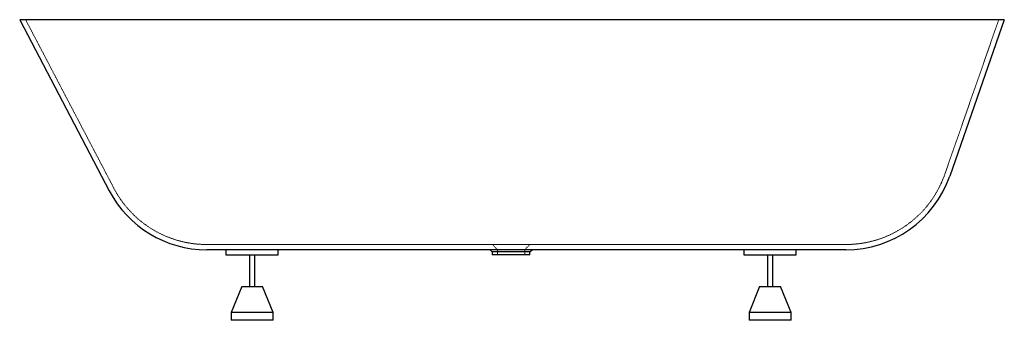
# Paper-space layout '_Rückseite' of a CAD drawing. Units: millimetres. Extents: x -939 to 943, y -575 to 0.
import ezdxf

# ---------------------------------------------------------------- set-up
doc = ezdxf.new("R2010")
doc.units = ezdxf.units.MM
doc.linetypes.add('HIDDEN', pattern=[1.905, 1.27, -0.635])

psp = doc.layouts.new('_Rückseite')

# ---------------------------------------------------------------- linework, layer by layer
at = {"color": 7, "linetype": 'Continuous', "lineweight": 25}
for p, q in [((942.6, 0), (-939.3, 0)), ((-939.3, 0), (-768, -327.4)), ((942.6, 0), (838.2, -299.2)), ((639.9, -440), (-581.9, -440)), ((-545, -440), (-545, -450)), ((-545, -450), (-445, -450)), ((-500, -450), (-500, -510)), ((-490, -510), (-490, -450)), ((-445, -450), (-445, -440)), ((-40.1, -440), (-36, -444.1)), ((-36, -444.1), (-36, -450)), ((36, -444.1), (-36, -444.1)), ((36, -450), (-36, -450)), ((36, -444.1), (40.1, -440)), ((36, -450), (36, -444.1)), ((445, -440), (445, -450)), ((445, -450), (545, -450)), ((490, -450), (490, -510)), ((500, -510), (500, -450)), ((545, -450), (545, -440)), ((-515, -510), (-535, -560)), ((-515, -510), (-475, -510)), ((-455, -560), (-475, -510)), ((475, -510), (455, -560)), ((475, -510), (515, -510)), ((535, -560), (515, -510)), ((-535, -560), (-535, -575)), ((-455, -560), (-535, -560)), ((-455, -575), (-455, -560)), ((455, -560), (455, -575)), ((535, -560), (455, -560)), ((535, -575), (535, -560)), ((-455, -575), (-535, -575)), ((535, -575), (455, -575))]:
    psp.add_line(p, q, dxfattribs=at)
at = {"color": 7, "linetype": 'HIDDEN', "lineweight": 18}
for p, q in [((-928, 0), (-759.1, -322.7)), ((932, 0), (828.8, -295.9)), ((639.9, -430), (-581.9, -430)), ((-36, -430), (-26, -440)), ((26, -440), (36, -430)), ((-26, -440), (-26, -450)), ((26, -450), (26, -440))]:
    psp.add_line(p, q, dxfattribs=at)
for centre, start, end in [((639.9, -230), 270, 340.7693), ((-581.9, -230), 207.6211, 270)]:
    psp.add_arc(centre, 200, start, end, dxfattribs=at)
at = {"color": 7, "linetype": 'Continuous', "lineweight": 25}
for centre, start, end in [((639.9, -230), 270, 340.7693), ((-581.9, -230), 207.6211, 270)]:
    psp.add_arc(centre, 210, start, end, dxfattribs=at)

doc.saveas('drawing.dxf')
